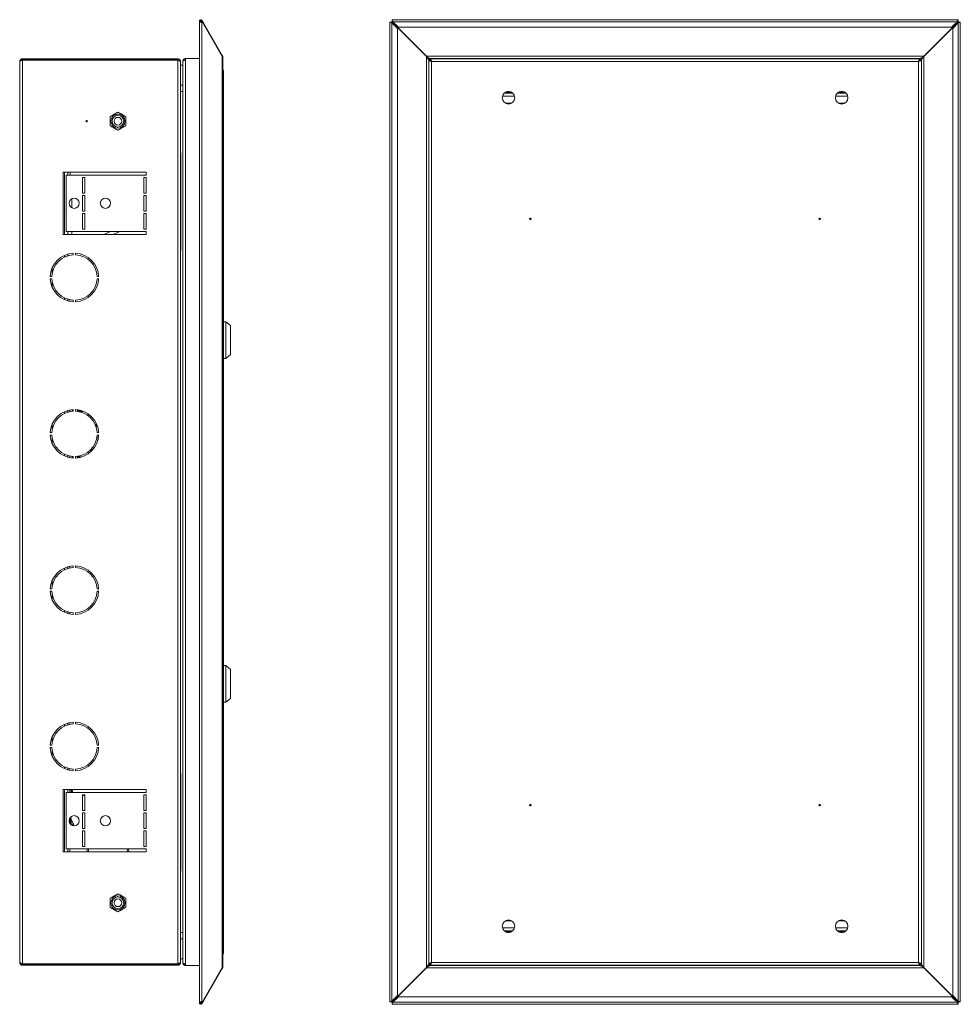
# Model space of a CAD drawing. Units: millimetres. Extents: x 527 to 1762, y -360 to 660.
# Drawn here: x 1160 to 1762, y -157 to 473 of the extents above; entities that cross this region are included whole.
import ezdxf

# ---------------------------------------------------------------- set-up
doc = ezdxf.new("R2010")
doc.units = ezdxf.units.MM

msp = doc.modelspace()

# ---------------------------------------------------------------- linework, layer by layer
at = {"color": 7, "linetype": 'Continuous', "lineweight": 18}
for p, q in [((1275.62, 472.58), (1276.18, 472)), ((1760.35, 472.81), (1398.45, 472.81)), ((1398.45, 472.58), (1398.45, 472.81)), ((1398.45, 472.58), (1398.45, 472)), ((1760.35, 472.81), (1760.35, 472.58)), ((1760.35, 472.58), (1760.35, 472)), ((1275.36, 470.94), (1275.36, -155.19)), ((1276.17, 471.94), (1275.48, 471.54)), ((1275.48, 471.54), (1275.64, 471.26)), ((1275.62, 471.26), (1276.95, 471.26)), ((1276.18, 472), (1276.17, 471.94)), ((1276.17, 471.94), (1276.56, 471.26)), ((1276.26, 471.99), (1276.95, 472.39)), ((1276.26, 471.99), (1276.6, 471.4)), ((1276.6, 471.4), (1277.29, 471.8)), ((1276.6, 471.4), (1276.68, 471.26)), ((1276.95, 472.39), (1277.29, 471.8)), ((1276.95, 471.26), (1276.95, -155.5)), ((1277.29, 471.26), (1276.95, 471.26)), ((1277.29, 471.8), (1289.97, 449.84)), ((1289.97, 449.31), (1277.29, 471.26)), ((1397.03, 471.26), (1397.03, -155.5)), ((1397.03, 471.26), (1397.27, 471.26)), ((1397.27, 471.26), (1397.84, 471.26)), ((1397.84, 471.26), (1397.88, 470.97)), ((1397.86, 471.26), (1397.84, 471.26)), ((1397.86, 471.26), (1398.45, 471.26)), ((1398.31, -154.99), (1398.31, 470.74)), ((1398.31, 470.74), (1401.9, 467.15)), ((1398.74, 471.97), (1398.45, 472)), ((1398.45, 472), (1398.45, 471.99)), ((1398.45, 471.4), (1398.45, 471.99)), ((1420.4, 449.44), (1398.45, 471.4)), ((1398.45, 471.26), (1420.4, 449.31)), ((1398.97, 471.54), (1759.83, 471.54)), ((1402.56, 467.95), (1398.97, 471.54)), ((1401.9, 467.15), (1401.9, -151.39)), ((1756.24, 467.95), (1402.56, 467.95)), ((1760.35, 471.4), (1738.4, 449.44)), ((1738.4, 449.31), (1760.35, 471.26)), ((1759.83, 471.54), (1756.24, 467.95)), ((1756.9, 467.15), (1760.49, 470.74)), ((1756.9, -151.39), (1756.9, 467.15)), ((1760.35, 472), (1760.06, 471.97)), ((1760.26, 471.99), (1760.35, 471.99)), ((1760.35, 471.99), (1760.35, 472)), ((1760.35, 471.99), (1760.35, 471.4)), ((1760.35, 471.26), (1760.94, 471.26)), ((1760.49, 470.74), (1760.49, -154.99)), ((1760.92, 470.97), (1760.96, 471.26)), ((1760.96, 471.26), (1760.94, 471.26)), ((1760.94, 471.26), (1760.94, 471.16)), ((1761.53, 471.26), (1760.96, 471.26)), ((1761.53, 471.26), (1761.77, 471.26)), ((1761.77, -155.5), (1761.77, 471.26)), ((1162.22, 447.88), (1162.22, 447.08)), ((1162.22, 447.88), (1261.42, 447.88)), ((1261.42, 447.88), (1261.42, 447.08)), ((1266.52, 447.01), (1266.52, 448.01)), ((1266.52, 448.01), (1275.36, 448.01)), ((1289.73, 449.71), (1289.97, 449.84)), ((1289.97, -133.55), (1289.97, 449.31)), ((1290.21, -133.05), (1290.21, 448.81)), ((1738.4, 449.44), (1420.4, 449.44)), ((1420.4, 449.44), (1420.9, 448.94)), ((1420.4, 449.31), (1420.4, -133.55)), ((1420.9, 448.81), (1420.4, 449.31)), ((1421.9, 448.01), (1422.7, 448.01)), ((1421.9, 448.01), (1421.9, 447.01)), ((1422.7, 448.01), (1422.7, 447.01)), ((1736.1, 447.94), (1422.7, 447.94)), ((1422.77, 447.88), (1422.77, 447.08)), ((1736.03, 447.88), (1422.77, 447.88)), ((1736.03, 447.88), (1736.03, 447.08)), ((1736.9, 448.01), (1736.1, 448.01)), ((1736.1, 447.01), (1736.1, 448.01)), ((1736.9, 447.01), (1736.9, 448.01)), ((1737.9, 448.94), (1738.4, 449.44)), ((1738.4, 449.31), (1737.9, 448.81)), ((1738.4, -133.55), (1738.4, 449.31)), ((1160.42, -130.32), (1160.42, 446.08)), ((1162.22, 447.08), (1261.42, 447.08)), ((1162.22, 447.01), (1261.42, 447.01)), ((1162.22, -131.25), (1162.22, 447.01)), ((1217.45, 447.01), (1217.45, 447.08)), ((1220.34, 447.01), (1220.34, 447.08)), ((1226.11, 447.01), (1226.11, 447.08)), ((1229, 447.01), (1229, 447.08)), ((1261.42, -131.25), (1261.42, 447.01)), ((1263.22, 446.01), (1263.22, 446.08)), ((1263.22, -130.25), (1263.22, 446.01)), ((1264.72, 443.83), (1263.22, 443.83)), ((1264.72, -130.5), (1264.72, 446.25)), ((1266.52, -131.25), (1266.52, 447.01)), ((1421.9, 447.01), (1422.7, 447.01)), ((1421.9, 447.01), (1421.9, -131.25)), ((1421.9, 447.01), (1421.9, 447.01)), ((1423.7, 446.25), (1422.99, 446.51)), ((1735.1, 446.08), (1423.7, 446.08)), ((1423.7, 446.08), (1423.7, -130.32)), ((1735.82, 446.52), (1735.1, 446.25)), ((1735.1, -130.32), (1735.1, 446.08)), ((1736.9, 447.01), (1736.1, 447.01)), ((1736.9, -131.25), (1736.9, 447.01)), ((1736.9, 447.01), (1736.9, 447.01)), ((1290.62, 439.98), (1290.62, -124.22)), ((1263.22, 430.83), (1264.72, 430.83)), ((1264.72, 426.84), (1263.22, 426.84)), ((1476.78, 423.85), (1469.02, 423.85)), ((1475.56, 425.87), (1470.24, 425.87)), ((1475.51, 425.91), (1470.29, 425.91)), ((1475.47, 425.94), (1470.33, 425.94)), ((1473.92, 426.74), (1471.88, 426.74)), ((1473.41, 426.84), (1472.39, 426.84)), ((1689.78, 423.85), (1682.02, 423.85)), ((1688.56, 425.87), (1683.24, 425.87)), ((1688.51, 425.91), (1683.29, 425.91)), ((1688.47, 425.94), (1683.33, 425.94)), ((1686.92, 426.74), (1684.88, 426.74)), ((1686.41, 426.84), (1685.39, 426.84)), ((1471.04, 419.33), (1474.76, 419.33)), ((1471.28, 419.22), (1474.52, 419.22)), ((1684.04, 419.33), (1687.76, 419.33)), ((1684.28, 419.22), (1687.52, 419.22)), ((1223.22, 413.65), (1218.22, 410.76)), ((1218.22, 410.76), (1218.22, 404.99)), ((1228.22, 410.76), (1223.22, 413.65)), ((1228.22, 404.99), (1228.22, 410.76)), ((1218.22, 404.99), (1223.22, 402.1)), ((1223.22, 402.1), (1228.22, 404.99)), ((1263.52, 326.38), (1263.52, 386.38)), ((1263.22, 381.5), (1263.26, 381.5)), ((1263.22, 379.19), (1263.26, 379.19)), ((1263.52, 382.23), (1263.26, 381.5)), ((1188.22, 375.38), (1188.22, 335.38)), ((1241.22, 375.38), (1188.22, 375.38)), ((1189.02, 375.38), (1189.02, 335.38)), ((1190.22, 337.38), (1190.22, 373.38)), ((1190.22, 373.38), (1241.22, 373.38)), ((1191.22, 375.38), (1191.22, 373.38)), ((1192.72, 373.38), (1192.72, 375.38)), ((1200.47, 371.88), (1201.97, 371.88)), ((1200.47, 361.88), (1200.47, 371.88)), ((1201.97, 371.88), (1201.97, 361.88)), ((1241.22, 371.88), (1239.72, 371.88)), ((1239.72, 371.88), (1239.72, 361.88)), ((1241.22, 373.38), (1241.22, 375.38)), ((1241.22, 361.88), (1241.22, 371.88)), ((1263.22, 374.57), (1263.26, 374.57)), ((1263.22, 372.26), (1263.26, 372.26)), ((1263.26, 372.26), (1263.52, 371.53)), ((1201.97, 361.88), (1200.47, 361.88)), ((1200.47, 360.38), (1201.97, 360.38)), ((1200.47, 350.38), (1200.47, 360.38)), ((1201.97, 360.38), (1201.97, 350.38)), ((1239.72, 361.88), (1241.22, 361.88)), ((1241.22, 360.38), (1239.72, 360.38)), ((1239.72, 360.38), (1239.72, 350.38)), ((1241.22, 350.38), (1241.22, 360.38)), ((1193.72, 358.26), (1193.72, 352.49)), ((1201.97, 350.38), (1200.47, 350.38)), ((1200.47, 348.88), (1201.97, 348.88)), ((1200.47, 338.88), (1200.47, 348.88)), ((1201.97, 348.88), (1201.97, 338.88)), ((1239.72, 350.38), (1241.22, 350.38)), ((1241.22, 348.88), (1239.72, 348.88)), ((1239.72, 348.88), (1239.72, 338.88)), ((1241.22, 338.88), (1241.22, 348.88)), ((1188.22, 335.38), (1241.22, 335.38)), ((1241.22, 337.38), (1190.22, 337.38)), ((1191.22, 337.38), (1191.22, 335.38)), ((1193.72, 337.38), (1193.72, 335.38)), ((1201.97, 338.88), (1200.47, 338.88)), ((1218.5, 337.38), (1214.21, 335.38)), ((1220.12, 335.38), (1224.41, 337.38)), ((1239.72, 338.88), (1241.22, 338.88)), ((1241.22, 335.38), (1241.22, 337.38)), ((1263.52, 332.23), (1263.22, 331.4)), ((1263.22, 330.88), (1263.26, 330.88)), ((1189.02, 321.99), (1189.02, 320.89)), ((1191.22, 322.8), (1191.22, 321.76)), ((1194.67, 322.36), (1194.67, 323.36)), ((1196.17, 323.36), (1196.17, 322.36)), ((1263.22, 326.88), (1263.26, 326.88)), ((1181.22, 310.81), (1181.22, 314.09)), ((1179.94, 308.63), (1180.94, 308.63)), ((1180.94, 307.13), (1179.94, 307.13)), ((1181.22, 301.66), (1181.22, 304.94)), ((1209.9, 308.63), (1210.91, 308.63)), ((1210.91, 307.13), (1209.9, 307.13)), ((1189.02, 294.87), (1189.02, 293.76)), ((1191.22, 294), (1191.22, 292.96)), ((1192.42, 293.69), (1192.42, 292.67)), ((1194.67, 292.4), (1194.67, 293.4)), ((1196.17, 293.4), (1196.17, 292.4)), ((1292.12, 279.63), (1290.62, 279.63)), ((1295.12, 277.13), (1292.12, 279.63)), ((1292.12, 279.63), (1292.12, 256.13)), ((1295.12, 277.13), (1295.12, 258.63)), ((1292.12, 256.13), (1295.12, 258.63)), ((1290.62, 256.13), (1292.12, 256.13)), ((1189.02, 221.99), (1189.02, 220.89)), ((1191.22, 222.8), (1191.22, 221.76)), ((1192.42, 223.08), (1192.42, 222.06)), ((1193.92, 222.3), (1193.92, 223.3)), ((1194.67, 222.36), (1194.67, 223.36)), ((1196.17, 223.36), (1196.17, 222.36)), ((1197.46, 222.23), (1197.46, 223.24)), ((1197.67, 223.21), (1197.67, 222.2)), ((1197.77, 223.2), (1197.77, 222.19)), ((1198.08, 222.13), (1198.08, 223.15)), ((1198.18, 222.11), (1198.18, 223.13)), ((1198.58, 222.18), (1198.58, 222.91)), ((1198.58, 221.85), (1198.58, 222.18)), ((1198.66, 222.18), (1198.66, 222.9)), ((1198.66, 221.83), (1198.66, 222.18)), ((1199.08, 222.82), (1199.08, 222.18)), ((1199.08, 222.18), (1199.09, 222.18)), ((1199.08, 222.18), (1199.08, 221.75)), ((1199.09, 222.18), (1199.09, 221.74)), ((1201.11, 222.18), (1199.18, 222.18)), ((1199.18, 222.18), (1199.18, 221.73)), ((1179.94, 208.63), (1180.94, 208.63)), ((1181.22, 210.81), (1181.22, 214.09)), ((1209.9, 208.63), (1210.91, 208.63)), ((1180.94, 207.13), (1179.94, 207.13)), ((1181.22, 201.66), (1181.22, 204.94)), ((1210.91, 207.13), (1209.9, 207.13)), ((1206.04, 196.81), (1205.86, 198.01)), ((1206.47, 198.49), (1206.66, 197.2)), ((1206.56, 198.59), (1206.74, 197.29)), ((1189.02, 194.87), (1189.02, 193.76)), ((1191.22, 194), (1191.22, 192.96)), ((1192.42, 193.69), (1192.42, 192.67)), ((1193.92, 192.45), (1193.92, 193.46)), ((1194.67, 192.4), (1194.67, 193.4)), ((1196.17, 193.4), (1196.17, 192.4)), ((1197.46, 192.51), (1197.46, 193.52)), ((1197.67, 193.55), (1197.67, 192.54)), ((1197.77, 193.57), (1197.77, 192.56)), ((1198.08, 192.61), (1198.08, 193.62)), ((1198.18, 192.62), (1198.18, 193.64)), ((1198.66, 192.9), (1198.66, 193.81)), ((1199.09, 193.88), (1199.08, 192.98)), ((1199.08, 193.88), (1199.08, 192.98)), ((1189.02, 121.99), (1189.02, 120.89)), ((1191.22, 122.8), (1191.22, 121.76)), ((1192.42, 123.08), (1192.42, 122.06)), ((1194.67, 122.36), (1194.67, 123.36)), ((1196.17, 123.36), (1196.17, 122.36)), ((1181.22, 110.81), (1181.22, 114.09)), ((1179.94, 108.63), (1180.94, 108.63)), ((1180.94, 107.13), (1179.94, 107.13)), ((1209.9, 108.63), (1210.91, 108.63)), ((1210.91, 107.13), (1209.9, 107.13)), ((1181.22, 101.66), (1181.22, 104.94)), ((1189.02, 94.87), (1189.02, 93.76)), ((1191.22, 94), (1191.22, 92.96)), ((1192.42, 93.69), (1192.42, 92.67)), ((1194.67, 92.4), (1194.67, 93.4)), ((1196.17, 93.4), (1196.17, 92.4)), ((1292.12, 59.63), (1290.62, 59.63)), ((1292.12, 59.63), (1290.62, 59.63)), ((1295.12, 57.13), (1292.12, 59.63)), ((1295.12, 57.13), (1292.12, 59.63)), ((1292.12, 59.63), (1292.12, 36.13)), ((1295.12, 57.13), (1295.12, 38.63)), ((1292.12, 36.13), (1295.12, 38.63)), ((1292.12, 36.13), (1295.12, 38.63)), ((1290.62, 36.13), (1292.12, 36.13)), ((1290.62, 36.13), (1292.12, 36.13)), ((1189.02, 21.99), (1189.02, 20.89)), ((1191.22, 22.8), (1191.22, 21.76)), ((1192.42, 23.08), (1192.42, 22.06)), ((1194.67, 22.36), (1194.67, 23.36)), ((1196.17, 23.36), (1196.17, 22.36)), ((1181.22, 10.81), (1181.22, 14.09)), ((1179.94, 8.63), (1180.94, 8.63)), ((1180.94, 7.13), (1179.94, 7.13)), ((1209.9, 8.63), (1210.91, 8.63)), ((1210.91, 7.13), (1209.9, 7.13)), ((1181.22, 1.66), (1181.22, 4.94)), ((1189.02, -5.13), (1189.02, -6.24)), ((1191.22, -6), (1191.22, -7.04)), ((1192.42, -6.31), (1192.42, -7.33)), ((1194.67, -7.6), (1194.67, -6.6)), ((1196.17, -6.6), (1196.17, -7.6)), ((1263.22, -11.12), (1263.26, -11.12)), ((1263.52, -10.62), (1263.52, -70.62)), ((1263.22, -15.12), (1263.26, -15.12)), ((1263.22, -15.65), (1263.52, -16.47)), ((1241.22, -19.62), (1188.22, -19.62)), ((1188.22, -19.62), (1188.22, -59.62)), ((1189.02, -19.62), (1189.02, -59.62)), ((1190.22, -57.62), (1190.22, -21.62)), ((1190.22, -21.62), (1241.22, -21.62)), ((1191.22, -19.62), (1191.22, -21.62)), ((1192.42, -19.62), (1192.42, -21.62)), ((1193.22, -19.62), (1193.22, -21.62)), ((1193.22, -21.07), (1193.72, -21.07)), ((1193.22, -21.07), (1193.72, -21.07)), ((1193.72, -21.07), (1193.72, -19.62)), ((1194.22, -19.57), (1194.22, -20.57)), ((1201.97, -23.12), (1200.47, -23.12)), ((1200.47, -23.12), (1200.47, -33.12)), ((1201.97, -23.57), (1200.47, -23.57)), ((1201.97, -33.12), (1201.97, -23.12)), ((1239.72, -33.12), (1239.72, -23.12)), ((1239.72, -23.12), (1241.22, -23.12)), ((1241.22, -21.62), (1241.22, -19.62)), ((1241.22, -23.12), (1241.22, -33.12)), ((1200.47, -33.12), (1201.97, -33.12)), ((1201.97, -34.62), (1200.47, -34.62)), ((1200.47, -34.62), (1200.47, -44.62)), ((1201.97, -44.62), (1201.97, -34.62)), ((1241.22, -33.12), (1239.72, -33.12)), ((1239.72, -44.62), (1239.72, -34.62)), ((1239.72, -34.62), (1241.22, -34.62)), ((1241.22, -34.62), (1241.22, -44.62)), ((1192.42, -37.97), (1192.42, -41.27)), ((1192.92, -37.87), (1192.49, -37.87)), ((1192.92, -41.92), (1192.92, -37.87)), ((1193.42, -38.37), (1193.42, -42.32)), ((1194.4, -42.23), (1194.79, -42.19)), ((1194.41, -42.04), (1194.79, -41.95)), ((1194.41, -42.07), (1194.81, -41.98)), ((1194.79, -42.7), (1194.57, -42.72)), ((1200.47, -44.62), (1201.97, -44.62)), ((1201.97, -46.12), (1200.47, -46.12)), ((1200.47, -46.12), (1200.47, -56.12)), ((1201.97, -56.12), (1201.97, -46.12)), ((1241.22, -44.62), (1239.72, -44.62)), ((1239.72, -56.12), (1239.72, -46.12)), ((1239.72, -46.12), (1241.22, -46.12)), ((1241.22, -46.12), (1241.22, -56.12)), ((1200.47, -56.12), (1201.97, -56.12)), ((1241.22, -56.12), (1239.72, -56.12)), ((1263.22, -56.5), (1263.26, -56.5)), ((1263.52, -55.77), (1263.26, -56.5)), ((1290.82, -51.62), (1290.62, -51.62)), ((1290.62, -52.62), (1290.82, -52.62)), ((1290.82, -51.62), (1290.82, -52.12)), ((1290.82, -52.12), (1290.82, -52.62)), ((1188.22, -59.62), (1241.22, -59.62)), ((1241.22, -57.62), (1190.22, -57.62)), ((1191.22, -57.62), (1191.22, -59.62)), ((1192.42, -57.62), (1192.42, -59.62)), ((1203.62, -59.62), (1203.62, -57.62)), ((1204.42, -59.62), (1204.42, -57.62)), ((1229.09, -57.62), (1229.37, -59.62)), ((1229.9, -57.62), (1230.18, -59.62)), ((1241.22, -59.62), (1241.22, -57.62)), ((1263.22, -58.81), (1263.26, -58.81)), ((1263.22, -63.43), (1263.26, -63.43)), ((1263.22, -65.74), (1263.26, -65.74)), ((1263.26, -65.74), (1263.52, -66.47)), ((1223.22, -86.35), (1218.22, -89.24)), ((1228.22, -89.24), (1223.22, -86.35)), ((1218.22, -89.24), (1218.22, -95.01)), ((1228.22, -95.01), (1228.22, -89.24)), ((1218.22, -95.01), (1223.22, -97.9)), ((1223.22, -97.9), (1228.22, -95.01)), ((1474.76, -103.58), (1471.04, -103.58)), ((1474.52, -103.47), (1471.28, -103.47)), ((1687.76, -103.58), (1684.04, -103.58)), ((1687.52, -103.47), (1684.28, -103.47)), ((1263.22, -111.09), (1264.72, -111.09)), ((1469.02, -108.1), (1476.78, -108.1)), ((1470.24, -110.11), (1475.56, -110.11)), ((1470.29, -110.16), (1475.51, -110.16)), ((1470.33, -110.19), (1475.47, -110.19)), ((1471.88, -110.99), (1473.92, -110.99)), ((1472.39, -111.09), (1473.41, -111.09)), ((1682.02, -108.1), (1689.78, -108.1)), ((1683.24, -110.11), (1688.56, -110.11)), ((1683.29, -110.16), (1688.51, -110.16)), ((1683.33, -110.19), (1688.47, -110.19)), ((1684.88, -110.99), (1686.92, -110.99)), ((1685.39, -111.09), (1686.41, -111.09)), ((1264.72, -115.07), (1263.22, -115.07)), ((1162.22, -131.25), (1261.42, -131.25)), ((1162.22, -132.12), (1162.22, -131.32)), ((1162.22, -131.32), (1261.42, -131.32)), ((1162.22, -132.12), (1261.42, -132.12)), ((1217.45, -131.32), (1217.45, -131.25)), ((1220.34, -131.32), (1220.34, -131.25)), ((1226.11, -131.32), (1226.11, -131.25)), ((1229, -131.32), (1229, -131.25)), ((1261.42, -132.12), (1261.42, -131.32)), ((1263.22, -128.07), (1264.72, -128.07)), ((1263.22, -130.32), (1263.22, -130.25)), ((1266.52, -132.25), (1266.52, -131.25)), ((1275.36, -132.25), (1266.52, -132.25)), ((1421.9, -131.25), (1422.7, -131.25)), ((1421.9, -131.25), (1421.9, -131.25)), ((1421.9, -131.25), (1421.9, -132.25)), ((1421.9, -132.25), (1422.7, -132.25)), ((1422.7, -131.25), (1422.7, -132.25)), ((1422.78, -131.36), (1422.7, -131.39)), ((1422.7, -132.19), (1736.1, -132.19)), ((1422.77, -132.12), (1422.77, -131.32)), ((1422.77, -132.12), (1736.03, -132.12)), ((1422.98, -130.77), (1423.7, -130.5)), ((1423.7, -130.32), (1735.1, -130.32)), ((1735.1, -130.5), (1735.81, -130.76)), ((1736.1, -131.39), (1736.02, -131.36)), ((1736.03, -132.12), (1736.03, -131.32)), ((1736.9, -131.25), (1736.1, -131.25)), ((1736.1, -132.25), (1736.1, -131.25)), ((1736.9, -132.25), (1736.1, -132.25)), ((1736.9, -131.25), (1736.9, -131.25)), ((1736.9, -132.25), (1736.9, -131.25)), ((1277.29, -155.5), (1289.97, -133.55)), ((1289.97, -134.09), (1277.29, -156.04)), ((1289.73, -133.96), (1289.97, -134.09)), ((1420.4, -133.55), (1398.45, -155.5)), ((1398.45, -155.64), (1420.4, -133.69)), ((1420.4, -133.55), (1420.9, -133.05)), ((1420.9, -133.19), (1420.4, -133.69)), ((1420.4, -133.69), (1738.4, -133.69)), ((1737.9, -133.05), (1738.4, -133.55)), ((1738.4, -133.69), (1737.9, -133.19)), ((1760.35, -155.5), (1738.4, -133.55)), ((1738.4, -133.69), (1760.35, -155.64)), ((1275.64, -155.5), (1275.48, -155.78)), ((1276.17, -156.18), (1275.48, -155.78)), ((1276.95, -155.5), (1275.62, -155.5)), ((1275.62, -156.82), (1276.18, -156.25)), ((1276.56, -155.5), (1276.17, -156.18)), ((1276.17, -156.18), (1276.18, -156.25)), ((1276.6, -155.64), (1276.26, -156.23)), ((1276.26, -156.23), (1276.95, -156.63)), ((1276.68, -155.5), (1276.6, -155.64)), ((1276.6, -155.64), (1277.29, -156.04)), ((1276.95, -155.5), (1277.29, -155.5)), ((1277.29, -156.04), (1276.95, -156.63)), ((1397.27, -155.5), (1397.03, -155.5)), ((1397.27, -155.5), (1397.84, -155.5)), ((1397.88, -155.21), (1397.84, -155.5)), ((1397.84, -155.5), (1397.86, -155.5)), ((1398.45, -155.5), (1397.86, -155.5)), ((1401.9, -151.39), (1398.31, -154.99)), ((1398.45, -156.23), (1398.45, -155.64)), ((1398.45, -156.25), (1398.74, -156.21)), ((1398.45, -156.23), (1398.45, -156.25)), ((1398.45, -156.82), (1398.45, -156.25)), ((1398.45, -157.06), (1398.45, -156.82)), ((1398.45, -157.06), (1760.35, -157.06)), ((1398.97, -155.78), (1402.56, -152.19)), ((1759.83, -155.78), (1398.97, -155.78)), ((1402.56, -152.19), (1756.24, -152.19)), ((1756.24, -152.19), (1759.83, -155.78)), ((1760.49, -154.99), (1756.9, -151.39)), ((1760.06, -156.21), (1760.35, -156.25)), ((1760.35, -156.23), (1760.26, -156.23)), ((1760.94, -155.5), (1760.35, -155.5)), ((1760.35, -155.64), (1760.35, -156.23)), ((1760.35, -156.25), (1760.35, -156.23)), ((1760.35, -156.82), (1760.35, -156.25)), ((1760.35, -156.82), (1760.35, -157.06)), ((1760.96, -155.5), (1760.92, -155.21)), ((1760.94, -155.41), (1760.94, -155.5)), ((1760.94, -155.5), (1760.96, -155.5)), ((1761.53, -155.5), (1760.96, -155.5)), ((1761.77, -155.5), (1761.53, -155.5))]:
    msp.add_line(p, q, dxfattribs=at)
at = {"color": 7, "linetype": 'Continuous', "lineweight": 18, "flags": 128}
for points in [[(1420.9, 448.81), (1420.9, 448.81)], [(1737.9, 448.94), (1737.9, 448.94)], [(1263.22, 388.08), (1263.43, 387.35), (1263.52, 386.38)], [(1263.52, 326.38), (1263.43, 325.4), (1263.22, 324.67)], [(1198.66, 222.18), (1198.74, 222.18), (1198.81, 222.18), (1198.88, 222.18), (1198.94, 222.18), (1198.99, 222.18), (1199.03, 222.18), (1199.06, 222.18), (1199.08, 222.18)], [(1199.18, 222.18), (1199.16, 222.18), (1199.15, 222.18), (1199.14, 222.18), (1199.12, 222.18), (1199.11, 222.18), (1199.1, 222.18), (1199.1, 222.18), (1199.09, 222.18)], [(1209.84, 213.56), (1209.38, 212.78), (1209.19, 212.44)], [(1209.89, 213.45), (1209.46, 212.73), (1209.23, 212.31)], [(1210.1, 202.9), (1210.44, 205.2), (1210.9, 206.98)], [(1263.22, -8.92), (1263.43, -9.65), (1263.52, -10.62)], [(1194.71, -42.83), (1194.75, -42.77), (1194.79, -42.7)], [(1194.79, -42.19), (1194.75, -42.05), (1194.73, -41.96)], [(1263.52, -70.62), (1263.43, -71.6), (1263.22, -72.33)], [(1420.9, -133.19), (1420.9, -133.19)], [(1737.9, -133.05), (1737.9, -133.05)]]:
    msp.add_lwpolyline(points, dxfattribs=at)
at = {"color": 7, "linetype": 'Continuous', "lineweight": 18}
for centre, radius in [((1472.9, 422.88), 4), ((1685.9, 422.88), 4), ((1223.22, 407.88), 4.5), ((1223.22, 407.88), 3.73), ((1223.22, 407.88), 2.46), ((1203.22, 407.88), 0.5), ((1195.22, 355.38), 3.25), ((1215.22, 355.38), 3.25), ((1486.9, 345.38), 0.5), ((1671.9, 345.38), 0.5), ((1486.9, -29.62), 0.5), ((1671.9, -29.62), 0.5), ((1195.22, -39.62), 3.25), ((1215.22, -39.62), 3.25), ((1223.22, -92.12), 4.5), ((1223.22, -92.12), 3.73), ((1223.22, -92.12), 2.46), ((1472.9, -107.12), 4), ((1685.9, -107.12), 4)]:
    msp.add_circle(centre, radius, dxfattribs=at)
for centre, radius, start, end in [((1276.21, 471.96), 0.85, 30, 133.79059), ((1276.21, 471.96), 0.05, 30, 133.79059), ((1287.72, 439.98), 2.9, 360, 31.13311), ((1195.42, 307.88), 15.5, 92.77346, 177.22654), ((1195.42, 307.88), 14.5, 92.9649, 177.0351), ((1195.42, 307.88), 15.5, 2.77346, 87.22654), ((1195.42, 307.88), 14.5, 2.9649, 87.0351), ((1195.42, 307.88), 15.5, 182.77346, 267.22654), ((1195.42, 307.88), 14.5, 182.9649, 267.0351), ((1195.42, 307.88), 14.5, 272.9649, 357.0351), ((1195.42, 307.88), 15.5, 272.77346, 357.22654), ((1195.42, 207.88), 15.5, 92.77346, 177.22654), ((1195.42, 207.88), 14.5, 92.9649, 177.0351), ((1195.42, 207.88), 15.5, 2.77346, 87.22654), ((1195.42, 207.88), 14.5, 2.9649, 87.0351), ((1198.65, 17.76), 204.42, 89.99494, 90.01878), ((1195.42, 207.88), 15.5, 182.77346, 267.22654), ((1195.42, 207.88), 14.5, 182.9649, 267.0351), ((1195.42, 207.88), 14.5, 272.9649, 357.0351), ((1195.42, 207.88), 15.5, 272.77346, 357.22654), ((1195.42, 107.88), 15.5, 92.77346, 177.22654), ((1195.42, 107.88), 14.5, 92.9649, 177.0351), ((1195.42, 107.88), 15.5, 2.77346, 87.22654), ((1195.42, 107.88), 14.5, 2.9649, 87.0351), ((1195.42, 107.88), 15.5, 182.77346, 267.22654), ((1195.42, 107.88), 14.5, 182.9649, 267.0351), ((1195.42, 107.88), 14.5, 272.9649, 357.0351), ((1195.42, 107.88), 15.5, 272.77346, 357.22654), ((1195.42, 7.88), 15.5, 92.77346, 177.22654), ((1195.42, 7.88), 14.5, 92.9649, 177.0351), ((1195.42, 7.88), 15.5, 2.77346, 87.22654), ((1195.42, 7.88), 14.5, 2.9649, 87.0351), ((1195.42, 7.88), 15.5, 182.77346, 267.22654), ((1195.42, 7.88), 14.5, 182.9649, 267.0351), ((1195.42, 7.88), 14.5, 272.9649, 357.0351), ((1195.42, 7.88), 15.5, 272.77346, 357.22654), ((1193.72, -20.57), 0.5, 270, 0), ((1192.92, -38.37), 0.5, 0, 90), ((1190.09, -42.87), 4.83, 18.03426, 46.39718), ((1193.81, -42.57), 1.16, 32.40499, 60.45092), ((1190.39, -42.04), 4.01, 353.14712, 6.85288), ((1192.88, -44.15), 2.21, 36.88484, 47.36435), ((1190.86, -42.62), 4.02, 12.69325, 18.03151), ((1287.72, -124.22), 2.9, 328.86689, 360), ((1276.21, -156.21), 0.85, 226.20941, 330), ((1276.21, -156.21), 0.05, 226.20941, 330)]:
    msp.add_arc(centre, radius, start, end, dxfattribs=at)
for centre, start_param, end_param in [((1287.72, 439.98), 0, 0.543375), ((1287.72, -124.22), 5.73981, 6.283185)]:
    msp.add_ellipse(centre, major_axis=(2.9, 0), ratio=0.675372, start_param=start_param, end_param=end_param, dxfattribs=at)
for points in [[(1275.62, 472.58), (1275.56, 472.51), (1275.44, 472.36), (1275.36, 472.09), (1275.36, 471.8), (1275.44, 471.63), (1275.48, 471.54)], [(1398.97, 471.54), (1398.92, 471.63), (1398.84, 471.8), (1398.71, 472.09), (1398.58, 472.36), (1398.49, 472.51), (1398.45, 472.58)], [(1760.35, 472.58), (1760.31, 472.51), (1760.22, 472.36), (1760.09, 472.09), (1759.96, 471.8), (1759.88, 471.63), (1759.83, 471.54)], [(1397.27, 471.26), (1397.34, 471.22), (1397.48, 471.13), (1397.76, 471), (1398.05, 470.87), (1398.22, 470.78), (1398.31, 470.74)], [(1760.49, 470.74), (1760.58, 470.78), (1760.75, 470.87), (1761.04, 471), (1761.32, 471.13), (1761.46, 471.22), (1761.53, 471.26)], [(1290.21, 448.94), (1290.2, 449.1), (1290.17, 449.42), (1290.03, 449.7), (1289.97, 449.84)], [(1290.21, -133.05), (1290.2, -133.14), (1290.17, -133.3), (1290.03, -133.47), (1289.97, -133.55)], [(1275.48, -155.78), (1275.44, -155.87), (1275.36, -156.04), (1275.36, -156.33), (1275.44, -156.61), (1275.56, -156.75), (1275.62, -156.82)], [(1398.31, -154.99), (1398.22, -155.03), (1398.05, -155.12), (1397.76, -155.25), (1397.48, -155.37), (1397.34, -155.46), (1397.27, -155.5)], [(1398.45, -156.82), (1398.49, -156.75), (1398.58, -156.61), (1398.71, -156.33), (1398.84, -156.04), (1398.92, -155.87), (1398.97, -155.78)], [(1759.83, -155.78), (1759.88, -155.87), (1759.96, -156.04), (1760.09, -156.33), (1760.22, -156.61), (1760.31, -156.75), (1760.35, -156.82)], [(1761.53, -155.5), (1761.46, -155.46), (1761.32, -155.37), (1761.04, -155.25), (1760.75, -155.12), (1760.58, -155.03), (1760.49, -154.99)]]:
    msp.add_open_spline(points, degree=3, dxfattribs=at)
for points, knots in [([(1275.37, 470.94), (1275.37, 470.96), (1275.36, 471.02), (1275.44, 471.13), (1275.56, 471.22), (1275.62, 471.26)], [0, 0, 0, 0, 0.175276, 0.587638, 1, 1, 1, 1]), ([(1162.22, 447.88), (1162.01, 447.86), (1161.58, 447.81), (1161.02, 447.47), (1160.62, 446.97), (1160.44, 446.47), (1160.43, 446.17), (1160.42, 446.08)], [0, 0, 0, 0, 0.226021, 0.452093, 0.678165, 0.904238, 1, 1, 1, 1]), ([(1263.22, 446.08), (1263.2, 446.29), (1263.16, 446.72), (1262.81, 447.28), (1262.3, 447.69), (1261.8, 447.86), (1261.51, 447.87), (1261.42, 447.88)], [0, 0, 0, 0, 0.227761, 0.455584, 0.683406, 0.911229, 1, 1, 1, 1]), ([(1264.72, 446.14), (1264.75, 446.39), (1264.8, 446.82), (1265.16, 447.37), (1265.61, 447.73), (1266.09, 447.91), (1266.38, 447.93), (1266.52, 447.94)], [0, 0, 0, 0, 0.291528, 0.501697, 0.727309, 0.857509, 1, 1, 1, 1]), ([(1289.97, 449.31), (1290.03, 449.22), (1290.17, 449.06), (1290.2, 448.89), (1290.21, 448.81)], [0, 0, 0, 0, 0.500001, 1, 1, 1, 1]), ([(1420.9, 448.94), (1421.11, 448.74), (1421.44, 448.41), (1421.74, 448.1), (1421.86, 447.99)], [0, 0, 0, 0, 0.630166, 1, 1, 1, 1]), ([(1420.9, 448.94), (1421.26, 448.75), (1421.72, 448.5), (1422.19, 448.22), (1422.38, 448.08), (1422.48, 448.03), (1422.52, 448.01)], [0, 0, 0, 0, 0.593378, 0.741251, 0.887426, 1, 1, 1, 1]), ([(1421.9, 447.01), (1421.89, 447.03), (1421.88, 447.09), (1421.79, 447.24), (1421.67, 447.45), (1421.37, 447.95), (1421.11, 448.43), (1420.9, 448.81)], [0, 0, 0, 0, 0.103129, 0.215107, 0.340169, 0.481376, 1, 1, 1, 1]), ([(1421.8, 447.91), (1421.7, 448.01), (1421.42, 448.29), (1421.1, 448.6), (1420.9, 448.81)], [0, 0, 0, 0, 0.340991, 1, 1, 1, 1]), ([(1422.7, 447.94), (1422.72, 447.93), (1422.77, 447.91), (1422.87, 447.77), (1422.99, 447.58), (1423.19, 447.29), (1423.54, 446.82), (1423.85, 446.39), (1424.03, 446.14)], [0, 0, 0, 0, 0.139895, 0.269013, 0.38818, 0.498446, 0.709481, 1, 1, 1, 1]), ([(1423.7, 446.08), (1423.63, 446.29), (1423.49, 446.72), (1423.28, 447.28), (1423.07, 447.68), (1422.9, 447.86), (1422.8, 447.87), (1422.77, 447.88)], [0, 0, 0, 0, 0.226021, 0.452093, 0.678165, 0.904238, 1, 1, 1, 1]), ([(1736.03, 447.88), (1735.96, 447.86), (1735.82, 447.81), (1735.61, 447.47), (1735.4, 446.97), (1735.23, 446.47), (1735.13, 446.17), (1735.1, 446.08)], [0, 0, 0, 0, 0.226021, 0.452093, 0.678165, 0.904238, 1, 1, 1, 1]), ([(1736.1, 447.94), (1736.13, 447.95), (1736.18, 447.96), (1736.34, 448.05), (1736.55, 448.18), (1737.05, 448.48), (1737.52, 448.74), (1737.9, 448.94)], [0, 0, 0, 0, 0.103129, 0.215107, 0.340169, 0.481376, 1, 1, 1, 1]), ([(1737.9, 448.81), (1737.7, 448.44), (1737.46, 447.99), (1737.17, 447.51), (1737.03, 447.31), (1736.92, 447.14), (1736.91, 447.05), (1736.9, 447.01)], [0, 0, 0, 0, 0.499954, 0.624545, 0.747705, 0.872021, 1, 1, 1, 1]), ([(1736.93, 447.97), (1737.05, 448.09), (1737.35, 448.4), (1737.69, 448.74), (1737.9, 448.94)], [0, 0, 0, 0, 0.39689, 1, 1, 1, 1]), ([(1737.9, 448.81), (1737.69, 448.6), (1737.38, 448.28), (1737.1, 448), (1737, 447.91)], [0, 0, 0, 0, 0.673175, 1, 1, 1, 1]), ([(1160.42, 446.08), (1160.45, 446.15), (1160.49, 446.29), (1160.83, 446.5), (1161.33, 446.71), (1161.83, 446.88), (1162.13, 446.98), (1162.22, 447.01)], [0, 0, 0, 0, 0.226021, 0.452093, 0.678165, 0.904238, 1, 1, 1, 1]), ([(1162.22, 447.08), (1162.11, 447.06), (1161.86, 447.03), (1161.61, 446.9), (1161.52, 446.78), (1161.51, 446.76)], [0, 0, 0, 0, 0.4411012, 0.926529, 1, 1, 1, 1]), ([(1262.17, 446.73), (1262.17, 446.74), (1262.09, 446.86), (1261.83, 447.02), (1261.56, 447.06), (1261.42, 447.08)], [0, 0, 0, 0, 0.037505, 0.506657, 1, 1, 1, 1]), ([(1261.42, 447.01), (1261.64, 446.93), (1262.07, 446.78), (1262.63, 446.55), (1263.04, 446.32), (1263.21, 446.14), (1263.22, 446.04), (1263.22, 446.01)], [0, 0, 0, 0, 0.227761, 0.455584, 0.683406, 0.911229, 1, 1, 1, 1]), ([(1266.52, 447.01), (1266.3, 446.98), (1265.85, 446.91), (1265.25, 446.74), (1264.81, 446.53), (1264.75, 446.35), (1264.72, 446.25)], [0, 0, 0, 0, 0.22883, 0.471078, 0.727831, 1, 1, 1, 1]), ([(1265.87, 446.9), (1265.88, 446.91), (1265.93, 446.96), (1266.07, 447.04), (1266.28, 447.13), (1266.44, 447.14), (1266.52, 447.14)], [0, 0, 0, 0, 0.083931, 0.373044, 0.676937, 1, 1, 1, 1]), ([(1421.9, 447.01), (1421.92, 446.94), (1421.97, 446.8), (1422.31, 446.59), (1422.81, 446.38), (1423.31, 446.21), (1423.61, 446.11), (1423.7, 446.08)], [0, 0, 0, 0, 0.226021, 0.452093, 0.678165, 0.904238, 1, 1, 1, 1]), ([(1422.7, 447.01), (1422.71, 446.94), (1422.74, 446.79), (1422.95, 446.56), (1423.28, 446.32), (1423.56, 446.16), (1423.7, 446.08)], [0, 0, 0, 0, 0.226983, 0.476775, 0.726619, 1, 1, 1, 1]), ([(1423.7, 446.08), (1423.63, 446.2), (1423.48, 446.45), (1423.26, 446.77), (1423.02, 447.02), (1422.86, 447.06), (1422.77, 447.08)], [0, 0, 0, 0, 0.2269828, 0.4767752, 0.726619, 1, 1, 1, 1]), ([(1736.03, 447.08), (1735.96, 447.06), (1735.81, 447.04), (1735.59, 446.83), (1735.35, 446.5), (1735.18, 446.22), (1735.1, 446.08)], [0, 0, 0, 0, 0.2269828, 0.4767752, 0.726619, 1, 1, 1, 1]), ([(1735.1, 446.08), (1735.31, 446.15), (1735.74, 446.29), (1736.3, 446.5), (1736.71, 446.71), (1736.88, 446.88), (1736.9, 446.98), (1736.9, 447.01)], [0, 0, 0, 0, 0.226021, 0.452093, 0.678165, 0.904238, 1, 1, 1, 1]), ([(1735.1, 446.08), (1735.22, 446.15), (1735.47, 446.29), (1735.8, 446.52), (1736.05, 446.76), (1736.08, 446.92), (1736.1, 447.01)], [0, 0, 0, 0, 0.2269828, 0.4767752, 0.726619, 1, 1, 1, 1]), ([(1218.22, 410.76), (1219.12, 411.28), (1220.79, 412.24), (1222.45, 413.2), (1223.22, 413.65)], [0, 0, 0, 0, 0.534716, 1, 1, 1, 1]), ([(1218.22, 404.99), (1218.22, 405.24), (1218.22, 406.44), (1218.22, 408.43), (1218.22, 410.08), (1218.22, 410.76)], [0, 0, 0, 0, 0.1344351, 0.6381422, 1, 1, 1, 1]), ([(1223.22, 413.65), (1224.12, 413.13), (1225.79, 412.17), (1227.45, 411.21), (1228.22, 410.76)], [0, 0, 0, 0, 0.534716, 1, 1, 1, 1]), ([(1228.22, 410.76), (1228.22, 410.08), (1228.22, 408.43), (1228.22, 406.44), (1228.22, 405.24), (1228.22, 404.99)], [0, 0, 0, 0, 0.361858, 0.865565, 1, 1, 1, 1]), ([(1223.22, 402.1), (1222.33, 402.62), (1220.66, 403.58), (1219, 404.54), (1218.22, 404.99)], [0, 0, 0, 0, 0.5347163, 1, 1, 1, 1]), ([(1228.22, 404.99), (1227.33, 404.47), (1225.66, 403.51), (1224, 402.55), (1223.22, 402.1)], [0, 0, 0, 0, 0.534716, 1, 1, 1, 1]), ([(1199.09, 222.82), (1199.09, 222.73), (1199.09, 222.52), (1199.09, 222.31), (1199.09, 222.18)], [0, 0, 0, 0, 0.398829, 1, 1, 1, 1]), ([(1199.18, 222.8), (1199.18, 222.72), (1199.18, 222.51), (1199.18, 222.31), (1199.18, 222.18)], [0, 0, 0, 0, 0.383426, 1, 1, 1, 1]), ([(1205.02, 219.92), (1204.49, 219.93), (1203.88, 219.94), (1203.25, 219.95), (1203.16, 219.95)], [0, 0, 0, 0, 0.8551765, 1, 1, 1, 1]), ([(1208.78, 213.13), (1208.87, 213.32), (1209.05, 213.71), (1209.3, 214.05), (1209.42, 214.22)], [0, 0, 0, 0, 0.508769, 1, 1, 1, 1]), ([(1208.82, 213.03), (1208.84, 213.07), (1209.04, 213.45), (1209.27, 213.81), (1209.47, 214.13)], [0, 0, 0, 0, 0.1145055, 1, 1, 1, 1]), ([(1206.13, 196.9), (1206.12, 196.94), (1206.04, 197.34), (1206, 197.74), (1205.96, 198.1)], [0, 0, 0, 0, 0.099377, 1, 1, 1, 1]), ([(1198.57, 192.88), (1198.57, 192.89), (1198.57, 193.2), (1198.57, 193.5), (1198.57, 193.79)], [0, 0, 0, 0, 0.041578, 1, 1, 1, 1]), ([(1199.16, 193.89), (1199.16, 193.74), (1199.16, 193.45), (1199.16, 193.15), (1199.16, 193)], [0, 0, 0, 0, 0.482963, 1, 1, 1, 1]), ([(1194.79, -41.95), (1194.79, -41.96), (1194.81, -41.99), (1194.82, -41.96), (1194.82, -41.9), (1194.8, -41.82), (1194.79, -41.76), (1194.79, -41.74)], [0, 0, 0, 0, 0.218786, 0.437578, 0.656235, 0.874842, 1, 1, 1, 1]), ([(1194.79, -42.19), (1194.79, -42.23), (1194.81, -42.32), (1194.82, -42.45), (1194.82, -42.58), (1194.8, -42.66), (1194.79, -42.69), (1194.79, -42.7)], [0, 0, 0, 0, 0.218786, 0.437578, 0.656235, 0.874842, 1, 1, 1, 1]), ([(1218.22, -89.24), (1219.12, -88.72), (1220.79, -87.76), (1222.45, -86.8), (1223.22, -86.35)], [0, 0, 0, 0, 0.534716, 1, 1, 1, 1]), ([(1223.22, -86.35), (1224.12, -86.87), (1225.79, -87.83), (1227.45, -88.79), (1228.22, -89.24)], [0, 0, 0, 0, 0.534716, 1, 1, 1, 1]), ([(1218.22, -95.01), (1218.22, -94.32), (1218.22, -92.68), (1218.22, -90.69), (1218.22, -89.49), (1218.22, -89.24)], [0, 0, 0, 0, 0.3618578, 0.8655649, 1, 1, 1, 1]), ([(1228.22, -89.24), (1228.22, -89.49), (1228.22, -90.69), (1228.22, -92.68), (1228.22, -94.32), (1228.22, -95.01)], [0, 0, 0, 0, 0.1344351, 0.6381422, 1, 1, 1, 1]), ([(1223.22, -97.9), (1222.33, -97.38), (1220.66, -96.42), (1219, -95.46), (1218.22, -95.01)], [0, 0, 0, 0, 0.534716, 1, 1, 1, 1]), ([(1228.22, -95.01), (1227.33, -95.53), (1225.66, -96.49), (1224, -97.45), (1223.22, -97.9)], [0, 0, 0, 0, 0.534716, 1, 1, 1, 1]), ([(1162.22, -131.25), (1162.01, -131.18), (1161.58, -131.04), (1161.02, -130.83), (1160.62, -130.62), (1160.44, -130.45), (1160.43, -130.35), (1160.42, -130.32)], [0, 0, 0, 0, 0.226021, 0.452093, 0.678165, 0.904238, 1, 1, 1, 1]), ([(1160.42, -130.32), (1160.45, -130.54), (1160.49, -130.96), (1160.83, -131.52), (1161.33, -131.93), (1161.83, -132.1), (1162.13, -132.12), (1162.22, -132.12)], [0, 0, 0, 0, 0.226021, 0.452093, 0.678165, 0.904238, 1, 1, 1, 1]), ([(1161.49, -131), (1161.49, -131), (1161.56, -131.11), (1161.82, -131.26), (1162.08, -131.3), (1162.22, -131.32)], [0, 0, 0, 0, 0.004412, 0.479813, 1, 1, 1, 1]), ([(1263.22, -130.25), (1263.2, -130.33), (1263.16, -130.48), (1262.81, -130.71), (1262.3, -130.94), (1261.8, -131.12), (1261.51, -131.22), (1261.42, -131.25)], [0, 0, 0, 0, 0.2277614, 0.4555838, 0.6834064, 0.9112288, 1, 1, 1, 1]), ([(1261.42, -132.12), (1261.64, -132.1), (1262.07, -132.06), (1262.63, -131.71), (1263.04, -131.2), (1263.21, -130.7), (1263.22, -130.41), (1263.22, -130.32)], [0, 0, 0, 0, 0.227761, 0.455584, 0.683406, 0.911229, 1, 1, 1, 1]), ([(1261.42, -131.32), (1261.54, -131.31), (1261.78, -131.28), (1262.05, -131.14), (1262.14, -131.01), (1262.16, -130.98)], [0, 0, 0, 0, 0.415353, 0.891641, 1, 1, 1, 1]), ([(1266.52, -132.19), (1266.38, -132.18), (1266.1, -132.16), (1265.72, -132.02), (1265.42, -131.82), (1265.11, -131.53), (1264.8, -131.07), (1264.75, -130.64), (1264.72, -130.39)], [0, 0, 0, 0, 0.139895, 0.269013, 0.38818, 0.498446, 0.709481, 1, 1, 1, 1]), ([(1264.72, -130.5), (1264.75, -130.59), (1264.81, -130.77), (1265.25, -130.98), (1265.84, -131.15), (1266.3, -131.22), (1266.52, -131.25)], [0, 0, 0, 0, 0.270569, 0.526864, 0.769692, 1, 1, 1, 1]), ([(1266.52, -131.39), (1266.44, -131.38), (1266.28, -131.37), (1266.08, -131.29), (1265.94, -131.21), (1265.89, -131.16), (1265.88, -131.15)], [0, 0, 0, 0, 0.321601, 0.627678, 0.923179, 1, 1, 1, 1]), ([(1420.9, -133.05), (1421.09, -132.69), (1421.34, -132.24), (1421.63, -131.76), (1421.77, -131.56), (1421.88, -131.38), (1421.89, -131.3), (1421.9, -131.25)], [0, 0, 0, 0, 0.499954, 0.624545, 0.747705, 0.872021, 1, 1, 1, 1]), ([(1420.9, -133.05), (1421.11, -132.84), (1421.42, -132.53), (1421.7, -132.25), (1421.8, -132.16)], [0, 0, 0, 0, 0.673175, 1, 1, 1, 1]), ([(1422.7, -132.19), (1422.67, -132.2), (1422.62, -132.21), (1422.46, -132.3), (1422.25, -132.42), (1421.75, -132.72), (1421.28, -132.98), (1420.9, -133.19)], [0, 0, 0, 0, 0.103129, 0.215107, 0.340169, 0.481376, 1, 1, 1, 1]), ([(1421.87, -132.21), (1421.75, -132.33), (1421.45, -132.65), (1421.11, -132.99), (1420.9, -133.19)], [0, 0, 0, 0, 0.39689, 1, 1, 1, 1]), ([(1423.7, -130.32), (1423.49, -130.39), (1423.06, -130.53), (1422.5, -130.74), (1422.09, -130.95), (1421.92, -131.12), (1421.9, -131.22), (1421.9, -131.25)], [0, 0, 0, 0, 0.2260209, 0.452093, 0.6781654, 0.9042375, 1, 1, 1, 1]), ([(1423.7, -130.32), (1423.58, -130.39), (1423.33, -130.54), (1423, -130.77), (1422.75, -131.01), (1422.72, -131.17), (1422.7, -131.25)], [0, 0, 0, 0, 0.226983, 0.476775, 0.726619, 1, 1, 1, 1]), ([(1422.77, -132.12), (1422.84, -132.1), (1422.98, -132.06), (1423.19, -131.71), (1423.4, -131.21), (1423.57, -130.71), (1423.67, -130.41), (1423.7, -130.32)], [0, 0, 0, 0, 0.226021, 0.452093, 0.678165, 0.904238, 1, 1, 1, 1]), ([(1422.77, -131.32), (1422.84, -131.31), (1422.99, -131.28), (1423.21, -131.07), (1423.45, -130.74), (1423.62, -130.47), (1423.7, -130.32)], [0, 0, 0, 0, 0.2269828, 0.4767752, 0.726619, 1, 1, 1, 1]), ([(1735.1, -130.32), (1735.17, -130.54), (1735.31, -130.96), (1735.52, -131.52), (1735.73, -131.93), (1735.9, -132.1), (1736, -132.12), (1736.03, -132.12)], [0, 0, 0, 0, 0.226021, 0.452093, 0.678165, 0.904238, 1, 1, 1, 1]), ([(1736.9, -131.25), (1736.88, -131.18), (1736.83, -131.04), (1736.49, -130.83), (1735.99, -130.62), (1735.49, -130.45), (1735.19, -130.35), (1735.1, -130.32)], [0, 0, 0, 0, 0.226021, 0.452093, 0.678165, 0.904238, 1, 1, 1, 1]), ([(1736.1, -131.25), (1736.09, -131.18), (1736.06, -131.03), (1735.85, -130.81), (1735.52, -130.57), (1735.24, -130.41), (1735.1, -130.32)], [0, 0, 0, 0, 0.2269828, 0.4767752, 0.726619, 1, 1, 1, 1]), ([(1735.1, -130.32), (1735.17, -130.44), (1735.32, -130.69), (1735.54, -131.02), (1735.78, -131.27), (1735.94, -131.3), (1736.03, -131.32)], [0, 0, 0, 0, 0.226983, 0.476775, 0.726619, 1, 1, 1, 1]), ([(1737.9, -133.19), (1737.54, -132.99), (1737.08, -132.75), (1736.61, -132.46), (1736.42, -132.33), (1736.32, -132.28), (1736.28, -132.25)], [0, 0, 0, 0, 0.593378, 0.741251, 0.887426, 1, 1, 1, 1]), ([(1736.9, -131.25), (1736.91, -131.28), (1736.92, -131.33), (1737.01, -131.49), (1737.13, -131.7), (1737.43, -132.2), (1737.69, -132.68), (1737.9, -133.05)], [0, 0, 0, 0, 0.103129, 0.215107, 0.340169, 0.481376, 1, 1, 1, 1]), ([(1736.9, -132.06), (1737.03, -132.19), (1737.35, -132.5), (1737.7, -132.85), (1737.9, -133.05)], [0, 0, 0, 0, 0.4100388, 1, 1, 1, 1]), ([(1737.9, -133.19), (1737.69, -132.98), (1737.34, -132.64), (1737.03, -132.32), (1736.9, -132.19)], [0, 0, 0, 0, 0.601182, 1, 1, 1, 1]), ([(1289.97, -134.09), (1290.03, -133.95), (1290.17, -133.66), (1290.2, -133.35), (1290.21, -133.19)], [0, 0, 0, 0, 0.500001, 1, 1, 1, 1]), ([(1275.62, -155.5), (1275.56, -155.46), (1275.44, -155.37), (1275.36, -155.27), (1275.37, -155.21), (1275.37, -155.19)], [0, 0, 0, 0, 0.412362, 0.824724, 1, 1, 1, 1])]:
    msp.add_open_spline(points, degree=3, knots=knots, dxfattribs=at)

doc.saveas('drawing.dxf')
